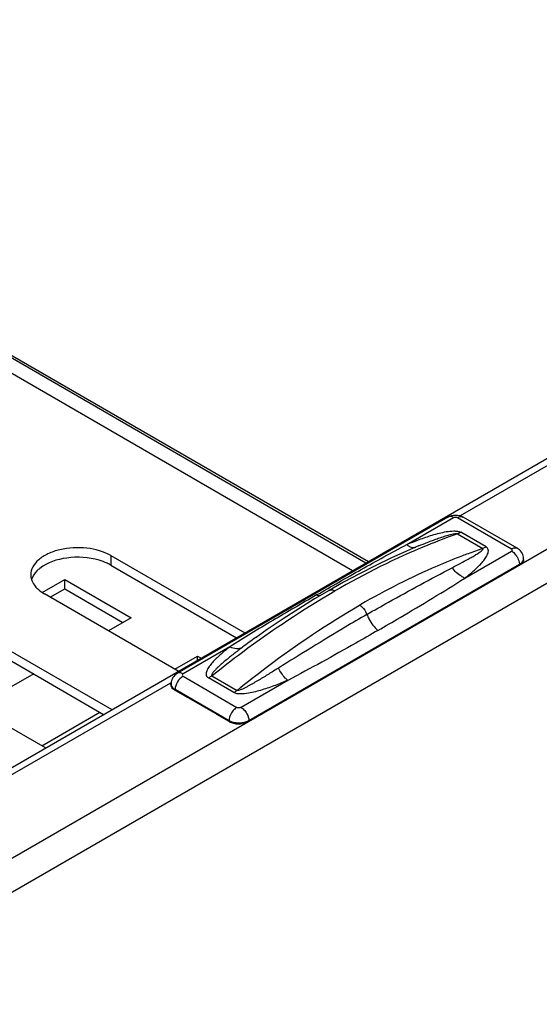
# Model space of a CAD drawing. Units: millimetres. Extents: x -153 to 594, y 0 to 420.
# Drawn here: x 489 to 500, y 207 to 227 of the extents above; entities that cross this region are included whole.
import ezdxf

# ---------------------------------------------------------------- set-up
doc = ezdxf.new("R2010")
doc.units = ezdxf.units.MM
doc.header["$LTSCALE"] = 32.67
doc.layers.get('0').update_dxf_attribs({"linetype": 'CONTINUOUS'})

msp = doc.modelspace()

# ---------------------------------------------------------------- linework, layer by layer
at = {"color": 7, "linetype": 'Continuous'}
for p, q in [((464.4814, 234.4635), (496.5758, 215.9342)), ((498.2681, 216.8805), (492.5036, 213.5524)), ((499.7425, 216.2171), (498.5935, 216.8805)), ((491.0867, 215.854), (493.7599, 214.3084)), ((499.792, 215.8534), (494.0274, 212.5253)), ((499.8798, 215.9791), (499.8793, 215.9944)), ((489.6231, 215.2753), (490.1039, 215.5527)), ((490.1039, 215.5527), (491.5176, 214.7359)), ((490.1039, 215.3486), (490.1039, 215.5527)), ((491.5176, 214.7359), (491.032, 214.4557)), ((488.2562, 214.2224), (490.9317, 212.6755)), ((494.1779, 214.3169), (494.1773, 214.3165)), ((492.4452, 213.6387), (492.9313, 213.9191)), ((492.9313, 213.9191), (493.0085, 213.8746)), ((492.9313, 213.83), (492.9313, 213.9191)), ((489.4405, 213.5377), (488.865, 213.2057)), ((492.3663, 213.3144), (492.3668, 213.3296)), ((492.4645, 213.1827), (492.7115, 213.0401)), ((489.6157, 212.0065), (490.8537, 212.7206)), ((493.6032, 212.5253), (493.3458, 212.6739))]:
    msp.add_line(p, q, dxfattribs=at)
at = {"color": 9, "linetype": 'Continuous'}
for p, q in [((496.5173, 215.9004), (464.9196, 234.1694)), ((496.2346, 215.7372), (464.7781, 233.9245)), ((498.5377, 216.9146), (513.5494, 225.5817)), ((457.1102, 191.2208), (515.3402, 224.8397)), ((515.3402, 224.1049), (457.7466, 190.8534)), ((497.3901, 216.2933), (498.3869, 216.8688)), ((498.4747, 216.8688), (499.6238, 216.2054)), ((498.4712, 216.5224), (499.0102, 216.2113)), ((499.0793, 216.2433), (498.5404, 216.5544)), ((491.0867, 216.0582), (491.0867, 215.854)), ((498.627, 215.5792), (499.6238, 216.1547)), ((499.7916, 215.8689), (494.0271, 212.5408)), ((498.3563, 215.8), (498.4009, 215.8235)), ((499.792, 215.8534), (499.7916, 215.8689)), ((496.4083, 215.0151), (496.3858, 215.0021)), ((496.4083, 215.0147), (496.3858, 215.0021)), ((493.6191, 214.1161), (492.6224, 213.5406)), ((493.2359, 213.4998), (493.7749, 213.1887)), ((477.1727, 204.5797), (492.3616, 213.3489)), ((492.6224, 213.4899), (493.7714, 212.8265)), ((493.7058, 213.1409), (493.1668, 213.452)), ((494.856, 213.402), (493.8592, 212.8265)), ((492.4541, 213.1887), (492.4545, 213.2042)), ((493.6035, 212.5408), (492.4545, 213.2042)), ((493.6032, 212.5253), (493.6035, 212.5408)), ((494.0274, 212.5253), (494.0271, 212.5408))]:
    msp.add_line(p, q, dxfattribs=at)
at = {"color": 3, "linetype": 'Continuous'}
for p, q in [((455.9494, 192.4786), (513.0469, 225.4437)), ((491.0867, 216.0582), (493.9366, 214.4104)), ((492.5225, 213.594), (489.6715, 215.2424)), ((489.7955, 215.1706), (490.1039, 215.3486)), ((490.1039, 215.3486), (491.3408, 214.6339)), ((488.2562, 214.4265), (491.1083, 212.7775)), ((489.6942, 211.9611), (486.841, 213.6107)), ((492.4654, 213.1843), (492.4923, 213.1998)), ((493.5968, 212.5311), (492.4654, 213.1843))]:
    msp.add_line(p, q, dxfattribs=at)
at = {"color": 7, "linetype": 'Continuous'}
for points in [[(497.6436, 216.2657), (497.3873, 216.1565), (497.0525, 216.0053), (496.7168, 215.8441), (496.3804, 215.6729), (496.0435, 215.4919), (495.7353, 215.3179)], [(495.7353, 215.3179), (495.4272, 215.1361), (495.0903, 214.9281), (494.7538, 214.7109), (494.4178, 214.4844), (494.1779, 214.3169)]]:
    msp.add_lwpolyline(points, dxfattribs=at)
at = {"color": 9, "linetype": 'Continuous'}
for centre, radius, start, end in [((498.5541, 216.8124), 0.0787, 59.99316, 61.99477), ((503.3583, 203.5424), 13.3944, 110.36744, 110.91933), ((503.2354, 203.8762), 13.0387, 108.90828, 110.37152), ((499.7781, 215.9912), 0.1012, 348.94209, 1.78133), ((501.7838, 203.5698), 13.1663, 125.2909, 126.83883), ((492.468, 213.3265), 0.1012, 178.21868, 191.05872), ((493.7463, 212.7882), 0.2857, 240.00442, 241.16527), ((493.8839, 212.7889), 0.2865, 298.66457, 299.99482)]:
    msp.add_arc(centre, radius, start, end, dxfattribs=at)
at = {"color": 7, "linetype": 'Continuous'}
for centre, radius, start, end in [((499.5973, 215.9655), 0.2906, 52.88433, 60.01632), ((490.5806, 214.9761), 1.0134, 60.03827, 65.07099), ((499.6549, 216.0909), 0.2742, 299.99324, 301.72393), ((499.7796, 215.9759), 0.1002, 0.00051, 1.83392), ((492.4665, 213.3112), 0.1002, 178.16608, 180.00032), ((492.5912, 213.4262), 0.2742, 238.27653, 240.00717), ((493.7543, 212.7876), 0.3027, 240.05634, 244.54162), ((493.8144, 212.9793), 0.5047, 262.5023, 266.26878)]:
    msp.add_arc(centre, radius, start, end, dxfattribs=at)
for points, knots in [([(498.2681, 216.8805), (498.3167, 216.9085), (498.4308, 216.9372), (498.5449, 216.9085), (498.5935, 216.8805)], [0, 0, 0, 0, 0.5000293, 1, 1, 1, 1]), ([(490.8337, 215.9603), (490.6134, 216.0253), (490.1687, 216.0521), (489.7316, 215.9137), (489.5705, 215.7858)], [0, 0, 0, 0, 0.5275399, 1, 1, 1, 1]), ([(499.8793, 215.9944), (499.8781, 216.0336), (499.8571, 216.1123), (499.8038, 216.1735), (499.7726, 216.1972)], [0, 0, 0, 0, 0.5003522, 1, 1, 1, 1]), ([(499.8799, 215.9759), (499.8799, 215.9536), (499.8615, 215.9041), (499.8221, 215.8719), (499.7991, 215.8577)], [0, 0, 0, 0, 0.452092, 1, 1, 1, 1]), ([(489.5705, 215.7858), (489.5491, 215.7688), (489.475, 215.7033), (489.4163, 215.6171), (489.3949, 215.5485)], [0, 0, 0, 0, 0.2753967, 1, 1, 1, 1]), ([(492.5036, 213.5524), (492.4646, 213.5299), (492.3958, 213.4655), (492.3682, 213.3747), (492.3668, 213.3296)], [0, 0, 0, 0, 0.4997302, 1, 1, 1, 1]), ([(492.447, 213.1929), (492.424, 213.2071), (492.3846, 213.2393), (492.3663, 213.2889), (492.3663, 213.3112)], [0, 0, 0, 0, 0.5479085, 1, 1, 1, 1]), ([(493.6242, 212.5143), (493.6334, 212.5099), (493.6732, 212.4931), (493.7158, 212.4832), (493.7486, 212.4789)], [0, 0, 0, 0, 0.2363019, 1, 1, 1, 1]), ([(493.7816, 212.4757), (493.8039, 212.4742), (493.888, 212.4742), (493.9739, 212.4944), (494.0274, 212.5253)], [0, 0, 0, 0, 0.2660578, 1, 1, 1, 1])]:
    msp.add_open_spline(points, degree=3, knots=knots, dxfattribs=at)
at = {"color": 9, "linetype": 'Continuous'}
for points, knots in [([(498.3869, 216.8688), (498.3673, 216.8801), (498.328, 216.8964), (498.2842, 216.8898), (498.2681, 216.8805)], [0, 0, 0, 0, 0.5507805, 1, 1, 1, 1]), ([(498.3869, 216.8688), (498.3931, 216.8724), (498.4214, 216.8826), (498.455, 216.8801), (498.4747, 216.8688)], [0, 0, 0, 0, 0.2407152, 1, 1, 1, 1]), ([(498.4747, 216.8688), (498.4939, 216.8799), (498.5322, 216.8958), (498.575, 216.8904), (498.591, 216.8819)], [0, 0, 0, 0, 0.5501284, 1, 1, 1, 1]), ([(498.4712, 216.5224), (498.2539, 216.4459), (497.3558, 216.1031), (496.493, 215.6709), (495.8603, 215.3056)], [0, 0, 0, 0, 0.2397499, 1, 1, 1, 1]), ([(497.3901, 216.2933), (497.478, 216.3306), (497.6574, 216.4032), (497.8878, 216.4838), (498.0806, 216.5383), (498.2326, 216.5714), (498.3643, 216.5867), (498.4688, 216.5809), (498.5192, 216.5666), (498.5404, 216.5544)], [0, 0, 0, 0, 0.2385241, 0.483501, 0.6095303, 0.7388956, 0.8721868, 0.9390352, 1, 1, 1, 1]), ([(497.6436, 216.2657), (497.7083, 216.2925), (497.806, 216.3319), (497.9376, 216.3821), (498.0377, 216.4185), (498.1395, 216.4534), (498.2259, 216.4805), (498.2969, 216.5005), (498.352, 216.5141), (498.4003, 216.5239), (498.4398, 216.5275), (498.4622, 216.5277), (498.4712, 216.5224)], [0, 0, 0, 0, 0.241193, 0.3624669, 0.484475, 0.6075955, 0.7325394, 0.7961508, 0.8610666, 0.928391, 0.9639272, 1, 1, 1, 1]), ([(498.5404, 216.5544), (498.5346, 216.5511), (498.5124, 216.5389), (498.489, 216.5286), (498.4712, 216.5224)], [0, 0, 0, 0, 0.2601143, 1, 1, 1, 1]), ([(495.4691, 215.2208), (495.7848, 215.4031), (496.4214, 215.7672), (497.0633, 216.1223), (497.3901, 216.2933)], [0, 0, 0, 0, 0.497046, 1, 1, 1, 1]), ([(497.3901, 216.2933), (497.4212, 216.2689), (497.4818, 216.2307), (497.5575, 216.2295), (497.5855, 216.2413)], [0, 0, 0, 0, 0.565086, 1, 1, 1, 1]), ([(498.627, 215.5792), (498.69, 215.6287), (498.7822, 215.7043), (498.898, 215.8104), (498.9778, 215.8912), (499.0486, 215.9744), (499.0975, 216.0477), (499.1236, 216.1094), (499.1331, 216.1568), (499.1232, 216.2086), (499.0957, 216.2338), (499.0793, 216.2433)], [0, 0, 0, 0, 0.2715674, 0.403648, 0.5322933, 0.6562882, 0.7736395, 0.8291041, 0.8823397, 0.9358598, 1, 1, 1, 1]), ([(499.0793, 216.2433), (499.0736, 216.24), (499.0513, 216.2277), (499.0279, 216.2174), (499.0102, 216.2113)], [0, 0, 0, 0, 0.2601143, 1, 1, 1, 1]), ([(499.6238, 216.2054), (499.6434, 216.2167), (499.6826, 216.233), (499.7265, 216.2264), (499.7425, 216.2171)], [0, 0, 0, 0, 0.5507811, 1, 1, 1, 1]), ([(498.5758, 216.0539), (498.3945, 215.9845), (497.6519, 215.6821), (496.9349, 215.318), (496.4083, 215.0151)], [0, 0, 0, 0, 0.2421846, 1, 1, 1, 1]), ([(498.4009, 215.8235), (498.4588, 215.8541), (498.5731, 215.9147), (498.7153, 215.9924), (498.8231, 216.0536), (498.9059, 216.1051), (498.9585, 216.137), (499.0299, 216.2001), (499.0102, 216.2113)], [0, 0, 0, 0, 0.2689609, 0.5324706, 0.6612558, 0.7869087, 0.9068896, 1, 1, 1, 1]), ([(499.6238, 216.1547), (499.6328, 216.1599), (499.6511, 216.18), (499.6328, 216.2002), (499.6238, 216.2054)], [0, 0, 0, 0, 0.4999989, 1, 1, 1, 1]), ([(499.6238, 216.1547), (499.6325, 216.1497), (499.6687, 216.1253), (499.6991, 216.0928), (499.7188, 216.0658)], [0, 0, 0, 0, 0.2310132, 1, 1, 1, 1]), ([(499.7188, 216.0658), (499.7268, 216.0548), (499.7558, 216.0105), (499.7765, 215.9605), (499.785, 215.9219)], [0, 0, 0, 0, 0.2550214, 1, 1, 1, 1]), ([(496.5411, 214.8059), (496.6944, 214.8944), (497.2942, 215.2354), (497.9025, 215.561), (498.3563, 215.8)], [0, 0, 0, 0, 0.2565649, 1, 1, 1, 1]), ([(498.627, 215.5792), (498.6015, 215.59), (498.4974, 215.6446), (498.4098, 215.7282), (498.3563, 215.8)], [0, 0, 0, 0, 0.2362795, 1, 1, 1, 1]), ([(499.7916, 215.8689), (499.803, 215.8755), (499.8405, 215.9004), (499.8713, 215.9402), (499.8775, 215.9718)], [0, 0, 0, 0, 0.2890582, 1, 1, 1, 1]), ([(496.777, 214.4657), (496.9339, 214.5564), (497.556, 214.9184), (498.1728, 215.2898), (498.627, 215.5792)], [0, 0, 0, 0, 0.2518, 1, 1, 1, 1]), ([(493.2359, 213.4998), (493.4502, 213.6713), (494.2909, 214.3209), (495.1779, 214.9116), (495.8603, 215.3056)], [0, 0, 0, 0, 0.2583449, 1, 1, 1, 1]), ([(495.4691, 215.2208), (495.1562, 215.0401), (494.5356, 214.6785), (493.9201, 214.3078), (493.6191, 214.1161)], [0, 0, 0, 0, 0.503112, 1, 1, 1, 1]), ([(495.4691, 215.2208), (495.4757, 215.2187), (495.5011, 215.2112), (495.5275, 215.2071), (495.547, 215.2066)], [0, 0, 0, 0, 0.2628939, 1, 1, 1, 1]), ([(495.7353, 215.3179), (495.7521, 215.3277), (495.7983, 215.3347), (495.8396, 215.3175), (495.8603, 215.3056)], [0, 0, 0, 0, 0.449251, 1, 1, 1, 1]), ([(493.7749, 213.1887), (493.987, 213.3615), (494.8211, 214.0161), (495.7046, 214.6088), (496.3858, 215.0021)], [0, 0, 0, 0, 0.2580684, 1, 1, 1, 1]), ([(496.3858, 215.0021), (496.4026, 214.9924), (496.4703, 214.9415), (496.5186, 214.8668), (496.5411, 214.8059)], [0, 0, 0, 0, 0.2296013, 1, 1, 1, 1]), ([(496.5411, 214.8059), (496.3857, 214.7161), (495.7521, 214.3446), (495.1279, 213.9577), (494.6569, 213.6642)], [0, 0, 0, 0, 0.2444232, 1, 1, 1, 1]), ([(496.5411, 214.8059), (496.5534, 214.7727), (496.6102, 214.646), (496.6973, 214.5317), (496.777, 214.4657)], [0, 0, 0, 0, 0.254816, 1, 1, 1, 1]), ([(496.777, 214.4657), (496.6196, 214.3749), (495.9845, 214.011), (495.3435, 213.6571), (494.856, 213.402)], [0, 0, 0, 0, 0.248265, 1, 1, 1, 1]), ([(493.6191, 214.1161), (493.5561, 214.0666), (493.4639, 213.9911), (493.3481, 213.8849), (493.2683, 213.8041), (493.1975, 213.7209), (493.1486, 213.6476), (493.1225, 213.586), (493.1131, 213.5385), (493.123, 213.4867), (493.1504, 213.4615), (493.1668, 213.452)], [0, 0, 0, 0, 0.2715674, 0.403648, 0.5322933, 0.6562882, 0.7736395, 0.8291041, 0.8823397, 0.9358598, 1, 1, 1, 1]), ([(493.8898, 214.1071), (493.8275, 214.0604), (493.7349, 213.9895), (493.6135, 213.8927), (493.524, 213.819), (493.4368, 213.744), (493.3663, 213.6794), (493.3132, 213.6273), (493.2746, 213.5848), (493.2463, 213.553), (493.2231, 213.5071), (493.2359, 213.4998)], [0, 0, 0, 0, 0.2581903, 0.3869139, 0.5151726, 0.6426711, 0.7688334, 0.8310382, 0.8921703, 0.9511272, 1, 1, 1, 1]), ([(493.6191, 214.1161), (493.6648, 214.0967), (493.7561, 214.0719), (493.8515, 214.0881), (493.8898, 214.1071)], [0, 0, 0, 0, 0.5377991, 1, 1, 1, 1]), ([(492.6224, 213.5406), (492.6027, 213.552), (492.5635, 213.5683), (492.5196, 213.5616), (492.5036, 213.5524)], [0, 0, 0, 0, 0.5507805, 1, 1, 1, 1]), ([(492.6224, 213.5406), (492.6133, 213.5354), (492.595, 213.5153), (492.6133, 213.4951), (492.6224, 213.4899)], [0, 0, 0, 0, 0.4999989, 1, 1, 1, 1]), ([(493.1668, 213.452), (493.1727, 213.4554), (493.1967, 213.47), (493.2194, 213.4865), (493.2359, 213.4998)], [0, 0, 0, 0, 0.2417475, 1, 1, 1, 1]), ([(494.6569, 213.6642), (494.5877, 213.621), (494.4834, 213.5563), (494.3433, 213.4707), (494.2366, 213.4067), (494.1283, 213.3433), (494.0364, 213.2917), (493.9608, 213.2519), (493.9024, 213.2233), (493.851, 213.2007), (493.8096, 213.1882), (493.7844, 213.183), (493.7749, 213.1887)], [0, 0, 0, 0, 0.2428238, 0.36527, 0.4885641, 0.6129185, 0.738732, 0.8024408, 0.8669837, 0.9329427, 0.9669232, 1, 1, 1, 1]), ([(494.856, 213.402), (494.8367, 213.4171), (494.7557, 213.4924), (494.6947, 213.5872), (494.6569, 213.6642)], [0, 0, 0, 0, 0.222045, 1, 1, 1, 1]), ([(492.3686, 213.3071), (492.3706, 213.2972), (492.386, 213.2537), (492.4238, 213.2219), (492.4545, 213.2042)], [0, 0, 0, 0, 0.22088, 1, 1, 1, 1]), ([(492.6224, 213.4899), (492.5734, 213.4617), (492.4954, 213.3725), (492.4557, 213.2611), (492.4545, 213.2042)], [0, 0, 0, 0, 0.498317, 1, 1, 1, 1]), ([(494.856, 213.402), (494.7681, 213.3647), (494.5887, 213.2921), (494.3583, 213.2115), (494.1655, 213.157), (494.0135, 213.124), (493.8818, 213.1086), (493.7773, 213.1144), (493.7269, 213.1287), (493.7058, 213.1409)], [0, 0, 0, 0, 0.2385241, 0.483501, 0.6095303, 0.7388956, 0.8721868, 0.9390352, 1, 1, 1, 1]), ([(493.7058, 213.1409), (493.7116, 213.1443), (493.7356, 213.1588), (493.7583, 213.1753), (493.7749, 213.1887)], [0, 0, 0, 0, 0.2417475, 1, 1, 1, 1]), ([(493.6706, 212.7296), (493.6605, 212.7149), (493.626, 212.6573), (493.6046, 212.5902), (493.6035, 212.5408)], [0, 0, 0, 0, 0.2644936, 1, 1, 1, 1]), ([(493.7714, 212.8265), (493.7621, 212.8211), (493.7232, 212.7948), (493.6912, 212.7592), (493.6706, 212.7296)], [0, 0, 0, 0, 0.230427, 1, 1, 1, 1]), ([(493.8592, 212.8265), (493.853, 212.8229), (493.8247, 212.8128), (493.7911, 212.8152), (493.7714, 212.8265)], [0, 0, 0, 0, 0.2407152, 1, 1, 1, 1]), ([(493.8592, 212.8265), (493.8679, 212.8215), (493.9042, 212.7972), (493.9345, 212.7647), (493.9543, 212.7376)], [0, 0, 0, 0, 0.2310132, 1, 1, 1, 1]), ([(493.9543, 212.7376), (493.9652, 212.7226), (494.0026, 212.663), (494.0259, 212.5927), (494.0271, 212.5408)], [0, 0, 0, 0, 0.2637413, 1, 1, 1, 1]), ([(493.7818, 212.4912), (493.7658, 212.4923), (493.7062, 212.499), (493.6472, 212.5167), (493.6086, 212.5379)], [0, 0, 0, 0, 0.2663923, 1, 1, 1, 1]), ([(494.0213, 212.5375), (494.0048, 212.5285), (493.9292, 212.4961), (493.8447, 212.4871), (493.7818, 212.4912)], [0, 0, 0, 0, 0.2302354, 1, 1, 1, 1])]:
    msp.add_open_spline(points, degree=3, knots=knots, dxfattribs=at)
at = {"color": 3, "linetype": 'Continuous'}
for points, knots in [([(491.0867, 216.0582), (490.9321, 216.1476), (490.5622, 216.2478), (490.0945, 216.2243), (489.751, 216.11), (489.5501, 215.9875), (489.414, 215.8328), (489.3791, 215.708), (489.3791, 215.6503)], [0, 0, 0, 0, 0.2698234, 0.5612853, 0.6954433, 0.8131349, 0.9128545, 1, 1, 1, 1]), ([(489.3948, 215.5482), (489.4083, 215.5048), (489.4381, 215.4489), (489.4769, 215.4009), (489.4878, 215.3886)], [0, 0, 0, 0, 0.7348198, 1, 1, 1, 1]), ([(489.4878, 215.3886), (489.4999, 215.3748), (489.5547, 215.3185), (489.6195, 215.2724), (489.6715, 215.2424)], [0, 0, 0, 0, 0.2343683, 1, 1, 1, 1])]:
    msp.add_open_spline(points, degree=3, knots=knots, dxfattribs=at)
at = {"color": 7, "linetype": 'Continuous'}
msp.add_open_spline([(491.0077, 215.895), (490.9516, 215.9212), (490.8931, 215.9428), (490.8337, 215.9603)], degree=3, dxfattribs=at)
at = {"color": 9, "linetype": 'Continuous'}
msp.add_open_spline([(499.785, 215.9219), (499.7888, 215.9045), (499.7912, 215.8867), (499.7916, 215.8689)], degree=3, dxfattribs=at)
at = {"color": 3, "linetype": 'Continuous'}
msp.add_open_spline([(489.3791, 215.6503), (489.3791, 215.6159), (489.3846, 215.5811), (489.3948, 215.5482)], degree=3, dxfattribs=at)

doc.saveas('drawing.dxf')
